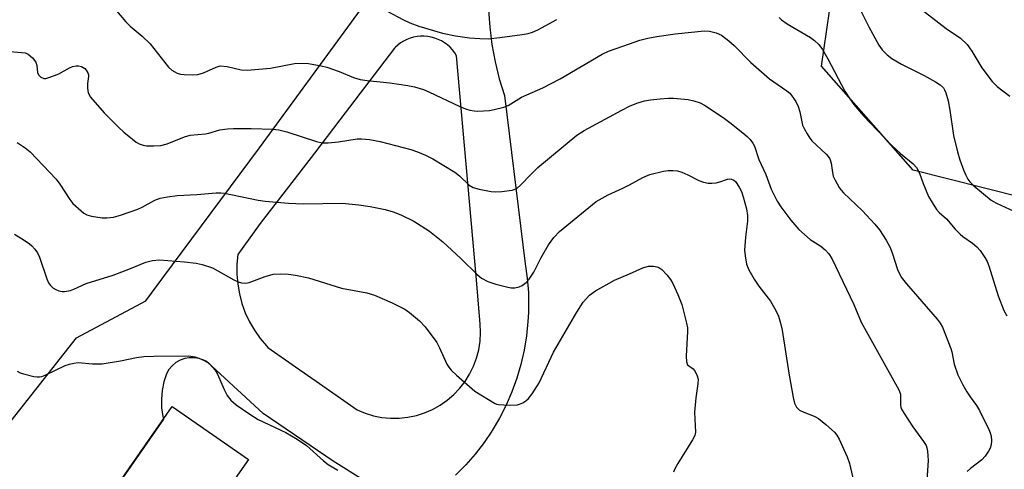
# Model space of a CAD drawing. Units: inches. Extents: x 1219766 to 1225766, y 509457 to 513458.
# Drawn here: x 1220852 to 1221091, y 511853 to 511963 of the extents above; entities that cross this region are included whole.
import ezdxf

# ---------------------------------------------------------------- set-up
doc = ezdxf.new("R2010")
doc.units = ezdxf.units.IN
doc.header["$MEASUREMENT"] = 0
for name, color, linetype in [('BLDG-Footprint', 5, 'Continuous'), ('NTRL-Trees', 3, 'Continuous'), ('TRANS-Driveway', 251, 'Continuous'), ('Undefined', 1, 'Continuous')]:
    doc.layers.add(name, color=color, linetype=linetype)

msp = doc.modelspace()

# ---------------------------------------------------------------- linework, layer by layer
at = {"layer": 'BLDG-Footprint', "elevation": 342.1}
msp.add_lwpolyline([(1220945.39, 511816.68), (1220922.75, 511784.11), (1220912.06, 511791.55), (1220908.78, 511786.83), (1220900.44, 511784.09), (1220890.29, 511790.68), (1220889.54, 511800.32), (1220892.01, 511804.3), (1220859.8, 511826.69), (1220888.88, 511868.53), (1220907.4, 511855.65), (1220901.51, 511847.18)], close=True, dxfattribs=at)
at = {"layer": 'NTRL-Trees'}
msp.add_lwpolyline([(1221294.74, 512129.98), (1221262.18, 512075.71), (1221226.37, 512083.97), (1221182.76, 512058.69), (1221162.17, 512033.97), (1221141.33, 511975.64), (1221103.96, 511917.08), (1221069.01, 511925.95), (1221046.69, 511951.23), (1221056, 512015.3), (1221062.35, 512053.4), (1221065.75, 512106.1), (1221088.54, 512123.46), (1221142.8, 512147.34), (1221170.93, 512226.33), (1221187.17, 512238.14), (1221210.87, 512237.25), (1221295.82, 512226.56), (1221314.27, 512198.35)], close=True, dxfattribs=at)
at = {"layer": 'TRANS-Driveway'}
for points in [[(1220842.79, 511856.24, 0), (1220865.62, 511885.18, 0), (1220882.44, 511894.19, 0), (1220882.47, 511894.2, 0), (1220886.58, 511899.75, 0), (1220910.07, 511931.37, 0), (1220946.41, 511981.03, 0)], [(1220965.72, 511964.91, 0), (1220966.05, 511960.68, 0), (1220966.6, 511956.48, 0), (1220967.38, 511952.31, 0), (1220968.38, 511948.19, 0), (1220969.61, 511944.13, 0), (1220974.68, 511903.17, 0), (1220975.17, 511899.69, 0), (1220975.45, 511896.18, 0), (1220975.51, 511892.66, 0), (1220975.46, 511891.34, 0), (1220975.36, 511889.15, 0), (1220975, 511885.65, 0), (1220974.42, 511882.18, 0), (1220973.63, 511878.74, 0), (1220972.63, 511875.37, 0), (1220971.43, 511872.06, 0), (1220970.03, 511868.83, 0), (1220968.43, 511865.7, 0), (1220966.65, 511862.66, 0), (1220966.53, 511862.49, 0), (1220964.68, 511859.74, 0), (1220962.54, 511856.95, 0), (1220960.23, 511854.29, 0), (1220957.77, 511851.78, 0)], [(1220936.06, 511850.16, 0), (1220928.02, 511855.24, 0), (1220910.95, 511866.84, 0), (1220898.51, 511878.32, 0), (1220897.6, 511879.1, 0), (1220896.58, 511879.71, 0), (1220895.46, 511880.13, 0), (1220894.29, 511880.35, 0), (1220893.1, 511880.36, 0), (1220892.99, 511880.34, 0), (1220891.92, 511880.16, 0), (1220890.8, 511879.77, 0), (1220889.76, 511879.18, 0), (1220888.84, 511878.42, 0), (1220888.07, 511877.51, 0), (1220887.46, 511876.48, 0), (1220886.85, 511874.47, 0), (1220886.44, 511872.4, 0), (1220886.26, 511870.3, 0), (1220886.3, 511868.19, 0), (1220886.56, 511866.1, 0), (1220886.72, 511865.41, 0), (1220875.47, 511849.23, 0)]]:
    msp.add_polyline3d(points, dxfattribs=at)
msp.add_polyline3d([(1220912.08, 511882.86, 0), (1220918.86, 511878.12, 0), (1220923.88, 511874.62, 0), (1220933.85, 511867.66, 0), (1220935.79, 511866.85, 0), (1220937.81, 511866.25, 0), (1220939.87, 511865.84, 0), (1220941.97, 511865.65, 0), (1220944.07, 511865.67, 0), (1220946.17, 511865.9, 0), (1220948.23, 511866.33, 0), (1220950.23, 511866.97, 0), (1220952.16, 511867.81, 0), (1220954, 511868.84, 0), (1220955.72, 511870.04, 0), (1220957.32, 511871.42, 0), (1220958.77, 511872.94, 0), (1220960.06, 511874.61, 0), (1220961.17, 511876.39, 0), (1220962.1, 511878.28, 0), (1220962.84, 511880.25, 0), (1220963.38, 511882.28, 0), (1220963.71, 511884.36, 0), (1220963.84, 511886.46, 0), (1220963.75, 511888.56, 0), (1220962.73, 511900.18, 0), (1220958.02, 511953.76, 0), (1220957.55, 511954.5, 0), (1220957.01, 511955.18, 0), (1220956.41, 511955.82, 0), (1220955.76, 511956.4, 0), (1220955.05, 511956.91, 0), (1220954.3, 511957.36, 0), (1220953.52, 511957.74, 0), (1220952.7, 511958.05, 0), (1220951.86, 511958.28, 0), (1220951, 511958.44, 0), (1220950.13, 511958.51, 0), (1220949.26, 511958.51, 0), (1220948.39, 511958.43, 0), (1220947.54, 511958.26, 0), (1220946.71, 511958.02, 0), (1220945.9, 511957.71, 0), (1220945.12, 511957.32, 0), (1220944.38, 511956.86, 0), (1220943.69, 511956.34, 0), (1220943.05, 511955.76, 0), (1220942.87, 511955.57, 0), (1220929.62, 511938.19, 0), (1220923.47, 511930.12, 0), (1220910.24, 511912.95, 0), (1220904.84, 511905.48, 0), (1220904.61, 511903.08, 0), (1220904.59, 511900.67, 0), (1220904.79, 511898.27, 0), (1220905.2, 511895.9, 0), (1220905.81, 511893.57, 0), (1220906.63, 511891.3, 0), (1220907.64, 511889.12, 0), (1220908.84, 511887.03, 0), (1220910.22, 511885.06, 0), (1220911.77, 511883.21, 0)], close=True, dxfattribs=at)
at = {"layer": 'Undefined'}
for points, elevation in [([(1220939.72, 511965.34), (1220945.08, 511962.47), (1220946.66, 511961.76), (1220948.82, 511960.96), (1220954.54, 511959.28), (1220957.74, 511958.58), (1220961.1, 511958.09), (1220963.65, 511957.93), (1220965.64, 511957.91), (1220968.51, 511958.2), (1220973.97, 511958.9), (1220975.4, 511959.15), (1220976.46, 511959.47), (1220977.75, 511960.07), (1220982.35, 511962.57)], 332), ([(1221055.69, 511965.81), (1221058.2, 511960.8), (1221060.66, 511956.34), (1221061.49, 511955.17), (1221062.64, 511953.98), (1221063.8, 511953.11), (1221066.12, 511951.74), (1221071.67, 511948.94), (1221074.41, 511947.46), (1221075.55, 511946.7), (1221076.32, 511945.96), (1221076.62, 511945.5), (1221076.96, 511944.73), (1221077.48, 511942.8), (1221077.89, 511940.56), (1221078.79, 511934.36), (1221079.78, 511930.42), (1221080.34, 511928.49), (1221081.25, 511925.99), (1221081.77, 511924.77), (1221082.3, 511923.8), (1221082.79, 511923.15), (1221083.76, 511922.18), (1221087.98, 511918.66), (1221089.22, 511917.92), (1221093.45, 511915.99)], 330), ([(1221070.21, 511965.64), (1221077.03, 511960.42), (1221080.51, 511958), (1221082.12, 511956.51), (1221083.27, 511954.86), (1221085.67, 511950.8), (1221088.18, 511947.5), (1221089.37, 511946.31), (1221092.5, 511943.91)], 328), ([(1220875.33, 511964.68), (1220877.61, 511962.01), (1220878.64, 511960.98), (1220881.58, 511958.5), (1220883.48, 511956.67), (1220884.43, 511955.55), (1220887.95, 511950.99), (1220888.82, 511950.27), (1220890.11, 511949.54), (1220890.92, 511949.28), (1220891.75, 511949.18), (1220893.73, 511949.15), (1220895.13, 511949.23), (1220896.47, 511949.62), (1220899.52, 511951.01), (1220900.57, 511951.27), (1220902.23, 511951.17), (1220905.62, 511950.34), (1220907.08, 511950.24), (1220912.74, 511950.76), (1220918.63, 511951.87), (1220920.6, 511951.95), (1220922.01, 511951.84), (1220925.11, 511951.34), (1220926.5, 511951.02), (1220929.44, 511949.95), (1220932.92, 511948.5), (1220934.58, 511948.02), (1220936.28, 511947.75), (1220941.74, 511947.2), (1220946.11, 511946.55), (1220947.79, 511946.19), (1220949.92, 511945.55), (1220951.25, 511945.03), (1220958.82, 511941.39), (1220960.15, 511940.82), (1220961.19, 511940.53), (1220962.26, 511940.35), (1220963.1, 511940.3), (1220964.55, 511940.35), (1220966, 511940.49), (1220967.16, 511940.71), (1220969.45, 511941.26), (1220970.55, 511941.64), (1220973.81, 511943.67), (1220978.93, 511946), (1220983.2, 511948.14), (1220993.38, 511954.16), (1220994.92, 511954.85), (1221000, 511956.67)], 334), ([(1221036.43, 511963.07), (1221037, 511962.49), (1221038.39, 511961.49), (1221044.06, 511958.21), (1221045, 511957.5), (1221046.06, 511956.47), (1221046.93, 511955.3), (1221048.26, 511953), (1221052.38, 511945.19), (1221053.58, 511943.28), (1221054.6, 511941.9), (1221056.85, 511939.25), (1221063.84, 511931.93), (1221065.91, 511930.04), (1221069.01, 511927.45), (1221069.81, 511926.62), (1221070.55, 511925.25), (1221071.44, 511922.67), (1221072.75, 511919.54), (1221073.57, 511918.06), (1221074.64, 511916.42), (1221075.34, 511915.62), (1221077.1, 511914.13), (1221079.21, 511911.6), (1221080.39, 511910.36), (1221081.06, 511909.82), (1221083.42, 511908.2), (1221084.5, 511907.32), (1221085.25, 511906.45), (1221086.38, 511904.75), (1221086.96, 511903.74), (1221087.42, 511902.66), (1221089.63, 511895.44), (1221091.01, 511891.83), (1221091.73, 511890.58)], 332), ([(1221000, 511956.67), (1221002.58, 511957.57), (1221004.47, 511958.03), (1221006.7, 511958.45), (1221011.14, 511959.09), (1221018.28, 511959.82), (1221019.44, 511959.73), (1221021.09, 511959.3), (1221022.39, 511958.75), (1221024.2, 511957.39), (1221025.46, 511956.26), (1221029.54, 511952.16), (1221032.76, 511949.25), (1221034.09, 511948.17), (1221038.3, 511945.21), (1221038.97, 511944.64), (1221039.52, 511944.01), (1221040.43, 511942.63), (1221041.06, 511941.41), (1221041.42, 511940.16), (1221041.89, 511937.67), (1221042.12, 511936.85), (1221042.47, 511936.05), (1221043.2, 511934.75), (1221043.83, 511933.74), (1221044.38, 511933.05), (1221047.81, 511929.86), (1221048.34, 511929.3), (1221048.72, 511928.71), (1221049.04, 511927.68), (1221049.37, 511925.36), (1221049.56, 511924.52), (1221050, 511923.48), (1221050.98, 511921.77), (1221051.46, 511921.07), (1221052.04, 511920.43), (1221056.66, 511916.04), (1221059.66, 511912.8), (1221060.8, 511911.44), (1221062.44, 511908.96), (1221063.37, 511907.19), (1221064, 511905.61), (1221065.14, 511901.81), (1221066.1, 511899.9), (1221067.36, 511898.28), (1221074.84, 511889.73), (1221075.57, 511888.79), (1221076.13, 511887.77), (1221078.14, 511882.59), (1221078.37, 511881.76), (1221078.95, 511878.76), (1221079.86, 511876.17), (1221081.06, 511873.8), (1221082.06, 511872.04), (1221082.85, 511870.82), (1221084.4, 511868.72), (1221085.1, 511867.56), (1221087.38, 511862.91), (1221087.7, 511862.12), (1221087.93, 511861.32), (1221088.03, 511860.23), (1221087.97, 511859.16), (1221087.71, 511858.37), (1221087.29, 511857.62), (1221086.47, 511856.41), (1221085.71, 511855.54), (1221082.92, 511853.41), (1221082.11, 511852.69)], 334), ([(1220847.64, 511954.93), (1220852.28, 511954.58), (1220853.12, 511954.43), (1220853.88, 511954.13), (1220854.91, 511953.27), (1220855.72, 511952.21), (1220855.95, 511951.43), (1220856.15, 511949.71), (1220856.41, 511949.09), (1220856.96, 511948.54), (1220857.66, 511948.25), (1220858.15, 511948.25), (1220858.67, 511948.36), (1220860.24, 511948.92), (1220861.28, 511949.39), (1220863.87, 511950.79), (1220864.67, 511951.13), (1220865.54, 511951.3), (1220866.11, 511951.3), (1220866.83, 511951.14), (1220867.26, 511950.93), (1220867.65, 511950.63), (1220867.97, 511950.24), (1220868.34, 511949.58), (1220868.5, 511949.13), (1220868.55, 511948.68), (1220868.25, 511947.04), (1220868.26, 511945.88), (1220868.45, 511944.75), (1220868.98, 511943.73), (1220872.36, 511939.85), (1220875.81, 511936.38), (1220877.1, 511935.2), (1220879.19, 511933.5), (1220880.15, 511932.79), (1220880.87, 511932.35), (1220881.83, 511932), (1220882.66, 511931.89), (1220884.38, 511931.84), (1220886.08, 511931.95), (1220887.61, 511932.38), (1220891.87, 511934.05), (1220893.22, 511934.47), (1220896.94, 511934.81), (1220897.74, 511934.97), (1220900.43, 511935.73), (1220902.35, 511936), (1220903.77, 511936.09), (1220908.1, 511936.08), (1220913.35, 511935.89), (1220914.79, 511935.75), (1220916.75, 511935.23), (1220923.95, 511932.88), (1220925.35, 511932.6), (1220926.76, 511932.61), (1220929.32, 511932.83), (1220933.82, 511933.6), (1220934.92, 511933.59), (1220936.86, 511933.41), (1220939.43, 511932.88), (1220946.88, 511930.97), (1220948.53, 511930.43), (1220950.41, 511929.62), (1220952.23, 511928.68), (1220957.58, 511925.47), (1220958.74, 511924.59), (1220961.07, 511922.32), (1220962.05, 511921.77), (1220963.47, 511921.37), (1220966.41, 511920.76), (1220967.56, 511920.69), (1220968.98, 511920.77), (1220971.51, 511921.07), (1220972.03, 511921.22), (1220972.71, 511921.58), (1220973.55, 511922.29), (1220976.09, 511925), (1220977.75, 511926.56), (1220987.22, 511934.42), (1220989.03, 511935.59), (1220998.16, 511940.57), (1221000, 511941.49)], 336), ([(1221000, 511941.49), (1221001.79, 511942.23), (1221003.68, 511942.77), (1221005.13, 511943.06), (1221007.46, 511943.29), (1221009.5, 511943.43), (1221010.69, 511943.41), (1221014.27, 511943.12), (1221015.68, 511942.84), (1221017.24, 511942.28), (1221018.25, 511941.77), (1221022.81, 511938.72), (1221024.44, 511937.54), (1221027.62, 511935.03), (1221028.65, 511934.16), (1221029.39, 511933.41), (1221030.01, 511932.52), (1221030.38, 511931.77), (1221031.51, 511928.54), (1221033.18, 511924.86), (1221034.47, 511921.31), (1221035.93, 511918.45), (1221036.8, 511917.02), (1221039.25, 511913.81), (1221041.17, 511911.55), (1221043.97, 511909.08), (1221046.52, 511907.44), (1221047.59, 511906.61), (1221048.46, 511905.6), (1221049.2, 511904.45), (1221054.57, 511893.28), (1221056.35, 511888.97), (1221065.49, 511872.58), (1221065.87, 511871.5), (1221065.93, 511870.71), (1221065.87, 511868.86), (1221065.97, 511868.34), (1221066.19, 511867.83), (1221066.77, 511866.82), (1221068.9, 511863.6), (1221071.52, 511859.98), (1221072.13, 511858.99), (1221072.33, 511858.47), (1221072.48, 511857.66), (1221072.62, 511855.41), (1221071.92, 511844.47)], 336), ([(1220851.17, 511932.71), (1220853.15, 511931.36), (1220854.32, 511930.44), (1220860.67, 511923.74), (1220861.54, 511922.56), (1220864.01, 511918.83), (1220864.73, 511917.88), (1220866.71, 511916.07), (1220867.41, 511915.52), (1220868.16, 511915.07), (1220869.24, 511914.74), (1220871.82, 511914.36), (1220872.95, 511914.34), (1220874.61, 511914.53), (1220876.3, 511914.99), (1220880.51, 511916.45), (1220881.57, 511916.96), (1220884.66, 511918.68), (1220885.94, 511919.15), (1220887.7, 511919.48), (1220890.08, 511919.78), (1220894.84, 511920.05), (1220899.56, 511920.45), (1220900.73, 511920.44), (1220901.61, 511920.33), (1220909.77, 511918.68), (1220911.48, 511918.42), (1220917.14, 511917.96), (1220920.72, 511917.79), (1220930.22, 511917.89), (1220934.26, 511917.53), (1220937.02, 511917.14), (1220940.6, 511916.41), (1220942.55, 511915.86), (1220944.47, 511915.1), (1220947.63, 511913.52), (1220951.39, 511911.1), (1220954.63, 511908.5), (1220959.04, 511904.44), (1220962.97, 511900.58), (1220964.09, 511899.69), (1220965.6, 511898.9), (1220967.58, 511898.26), (1220970.43, 511897.5), (1220971.28, 511897.36), (1220972.13, 511897.33), (1220973.2, 511897.55), (1220973.97, 511897.93), (1220974.9, 511898.61), (1220975.67, 511899.46), (1220976.8, 511901.12), (1220978.45, 511904.53), (1220980.31, 511907.77), (1220981.66, 511909.61), (1220983.05, 511911.08), (1220991.9, 511918.33), (1220994.86, 511919.97), (1220998.4, 511921.59), (1221000, 511922.41)], 338), ([(1221000, 511922.41), (1221003.3, 511924.2), (1221004.96, 511924.89), (1221008.3, 511925.7), (1221009.42, 511925.84), (1221010.56, 511925.87), (1221011.67, 511925.77), (1221012.72, 511925.48), (1221014.25, 511924.84), (1221016.89, 511923.45), (1221018, 511923.07), (1221019.16, 511922.82), (1221020.01, 511922.79), (1221021.14, 511922.91), (1221021.98, 511923.09), (1221023.82, 511923.73), (1221024.33, 511923.83), (1221024.79, 511923.8), (1221025.38, 511923.55), (1221025.76, 511923.23), (1221026.72, 511921.82), (1221027.24, 511920.76), (1221027.68, 511919.47), (1221028.44, 511916.54), (1221028.7, 511914.93), (1221028.71, 511913.59), (1221028.25, 511909.69), (1221028, 511906.53), (1221028.11, 511905.09), (1221028.48, 511903.08), (1221029.02, 511901.74), (1221030.37, 511899.45), (1221031.5, 511897.74), (1221034.33, 511894.12), (1221035.64, 511891.81), (1221036.25, 511890.47), (1221036.75, 511888.77), (1221037.15, 511887.04), (1221038.75, 511876.64), (1221039.78, 511870.73), (1221040.16, 511869.29), (1221040.66, 511868.38), (1221041.39, 511867.64), (1221042.43, 511867.11), (1221044.92, 511866.13), (1221045.95, 511865.58), (1221047.75, 511864.15), (1221049.89, 511862.23), (1221050.42, 511861.56), (1221050.98, 511860.55), (1221052.91, 511856.3), (1221053.54, 511854.66), (1221054.96, 511848.32)], 338), ([(1220850.53, 511910.41), (1220851.98, 511909.54), (1220854.09, 511908.12), (1220854.74, 511907.58), (1220855.48, 511906.75), (1220856.12, 511905.83), (1220856.62, 511904.78), (1220858.37, 511899.57), (1220858.83, 511898.58), (1220859.3, 511897.92), (1220859.87, 511897.35), (1220860.55, 511896.92), (1220861.33, 511896.62), (1220862.15, 511896.45), (1220862.71, 511896.43), (1220864.13, 511896.71), (1220864.94, 511897.01), (1220867.94, 511898.38), (1220874.56, 511900.45), (1220878.71, 511902.05), (1220882.47, 511903.6), (1220884.11, 511904.01), (1220885.79, 511904.15), (1220891.87, 511903.67), (1220894.73, 511903.32), (1220896.15, 511903.03), (1220898.65, 511902.17), (1220903.88, 511899.3), (1220904.94, 511898.8), (1220905.75, 511898.57), (1220906.79, 511898.52), (1220907.61, 511898.67), (1220911.45, 511900.09), (1220913.4, 511900.63), (1220915.25, 511900.78), (1220917.18, 511900.67), (1220918.86, 511900.44), (1220922.01, 511899.76), (1220930.05, 511897.3), (1220936.21, 511896.1), (1220938.07, 511895.56), (1220942.32, 511893.71), (1220945.4, 511892.13), (1220946.57, 511891.33), (1220948.98, 511889.31), (1220950.38, 511887.86), (1220953.18, 511884.08), (1220953.86, 511882.8), (1220955.66, 511878.81), (1220956.11, 511878.05), (1220956.65, 511877.35), (1220957.94, 511876.13), (1220962.46, 511872.26), (1220967.22, 511869.33), (1220967.67, 511869.1), (1220968.2, 511868.95), (1220970.78, 511868.81), (1220972.79, 511868.91), (1220973.33, 511869.06), (1220974.11, 511869.42), (1220974.85, 511869.88), (1220975.52, 511870.42), (1220976.41, 511871.55), (1220978.11, 511874.29), (1220981.55, 511881.71), (1220987.19, 511891.42), (1220988.77, 511893.87), (1220990.34, 511895.56), (1220991.74, 511896.59), (1220996.38, 511899.19), (1221000, 511900.78)], 340), ([(1221000, 511900.78), (1221003.26, 511902.21), (1221004.1, 511902.48), (1221004.67, 511902.58), (1221005.83, 511902.59), (1221006.67, 511902.47), (1221007.19, 511902.29), (1221007.87, 511901.81), (1221009.07, 511900.53), (1221009.97, 511899.37), (1221010.53, 511898.36), (1221011.76, 511895.75), (1221012.74, 511893.33), (1221013.92, 511888.75), (1221014.12, 511887.59), (1221014.15, 511886.7), (1221013.8, 511880.73), (1221013.85, 511879.32), (1221014.15, 511878.64), (1221015.48, 511877.64), (1221016.01, 511876.99), (1221016.51, 511875.97), (1221016.69, 511875.14), (1221016.62, 511874.02), (1221016.14, 511870.58), (1221015.85, 511867.11), (1221016.04, 511862.27), (1221015.88, 511861.46), (1221015.38, 511860.42), (1221011.75, 511854.62), (1221011.03, 511853.32), (1221010.76, 511852.55)], 340), ([(1220851.22, 511877.12), (1220851.9, 511876.69), (1220852.7, 511876.41), (1220855.24, 511875.8), (1220856.08, 511875.68), (1220856.63, 511875.68), (1220857.19, 511875.8), (1220858.01, 511876.11), (1220862.87, 511878.44), (1220863.9, 511878.81), (1220864.93, 511879.07), (1220866.01, 511879.16), (1220869.49, 511878.86), (1220871.86, 511878.89), (1220876.28, 511879.6), (1220880.23, 511880.43), (1220882, 511880.63), (1220884.39, 511880.76), (1220892.95, 511880.84), (1220894.35, 511880.61), (1220896.47, 511879.88), (1220897.21, 511879.49), (1220897.85, 511878.97), (1220899.33, 511877.3), (1220899.9, 511876.33), (1220901.5, 511872.67), (1220902.26, 511871.2), (1220903.14, 511870.08), (1220904.42, 511868.9), (1220907.77, 511866.61), (1220909.73, 511865.36), (1220916.46, 511862.19), (1220919.25, 511860.56), (1220921.52, 511859.01), (1220925.66, 511855.33), (1220926.81, 511854.41), (1220929.1, 511853.02)], 342)]:
    msp.add_lwpolyline(points, dxfattribs=dict(at, elevation=elevation))

doc.saveas('drawing.dxf')
